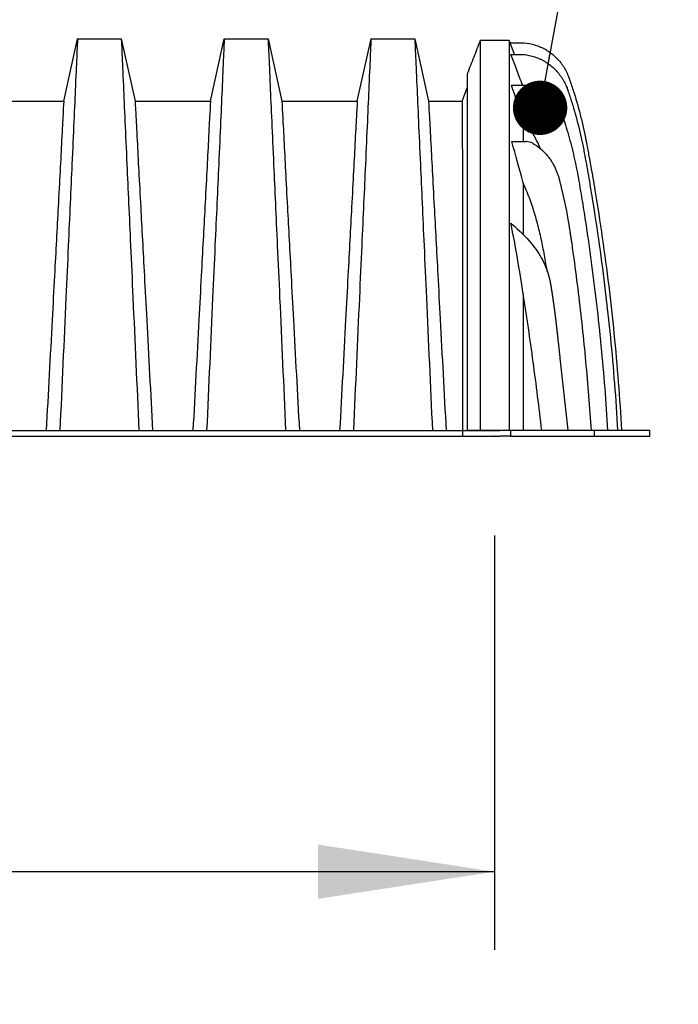
# Model space of a CAD drawing. Units: millimetres. Extents: x 499 to 21090, y 350 to 12781.
# Drawn here: x 5437 to 5858, y 3645 to 4275 of the extents above; entities that cross this region are included whole.
import ezdxf

# ---------------------------------------------------------------- set-up
doc = ezdxf.new("R2010")
doc.units = ezdxf.units.MM
doc.header["$LTSCALE"] = 50
doc.header["$PDSIZE"] = -1
doc.layers.add('FORMAT', color=7, linetype='Continuous')
doc.styles.add('SLDTEXTSTYLE1', font='TXT', dxfattribs={"width": 0.7})
doc.dimstyles.new('SLDDIMSTYLE0', dxfattribs={"dimtxt": 0.18, "dimasz": 34.735043, "dimexe": 0, "dimexo": 0.0625, "dimgap": 0, "dimtad": 0, "dimtih": 1, "dimtoh": 1, "dimdec": 0, "dimrnd": 1e-09, "dimzin": 0, "dimdsep": 46, "dimtxsty": 'Standard', "dimblk1": 'DOT', "dimblk2": 'DOT', "dimsah": 1, "dimcen": 0.09, "dimadec": 0, "dimazin": 0, "dimtfac": 34.735043, "dimtdec": 0, "dimtofl": 0, "dimtmove": 0, "dimatfit": 3, "dimldrblk": 'DOT', "dimfxl": 1, "dimfrac": 2, "dimtolj": 1, "dimtzin": 0, "dimarcsym": 0})
doc.dimstyles.new('SLDDIMSTYLE3', dxfattribs={"dimtxt": 112.888889, "dimasz": 112.888889, "dimexe": 0, "dimexo": 0.0625, "dimgap": 28.222222, "dimtad": 0, "dimtih": 1, "dimtoh": 1, "dimdec": 0, "dimlfac": 1.6, "dimrnd": 1e-09, "dimzin": 12, "dimdsep": 46, "dimtxsty": 'SLDTEXTSTYLE1', "dimsah": 1, "dimcen": 0.09, "dimadec": 0, "dimazin": 3, "dimtfac": 1, "dimtdec": 0, "dimtofl": 0, "dimtmove": 0, "dimatfit": 3, "dimfxl": 1, "dimfrac": 2, "dimtolj": 1, "dimtzin": 12, "dimarcsym": 0})

# ---------------------------------------------------------------- blocks, each defined once
blk = doc.blocks.new('_D_2')
at = {"layer": 'FORMAT'}
for p, q in [((4384.96, 3945.31), (4384.96, 3680.24)), ((5740.58, 3945.31), (5740.58, 3680.24)), ((4384.96, 3730.24), (4827.49, 3730.24)), ((5740.58, 3730.24), (5298.05, 3730.24))]:
    blk.add_line(p, q, dxfattribs=at)
for points in [[(4384.96, 3730.24), (4497.85, 3712.87), (4497.85, 3747.6)], [(5740.58, 3730.24), (5627.7, 3747.6), (5627.7, 3712.87)]]:
    blk.add_solid(points, dxfattribs=at)
at = {"layer": 'FORMAT', "insert": (4827.49, 3784.35), "char_height": 105.833, "attachment_point": 1, "style": 'SLDTEXTSTYLE1'}
blk.add_mtext('2.169m', dxfattribs=at)
blk = doc.blocks.new('_Dot')
at = {"color": 0, "linetype": 'ByBlock', "lineweight": -2}
blk.add_line((-0.5, 0), (-1, 0), dxfattribs=at)
at = {"color": 0, "linetype": 'ByBlock', "const_width": 0.5}
blk.add_lwpolyline([(-0.25, 0, 1), (0.25, 0, 1)], format="xyb", close=True, dxfattribs=at)

msp = doc.modelspace()

# ---------------------------------------------------------------- linework, layer by layer
at = {"color": 7, "linetype": 'Continuous', "lineweight": 25}
for p, q in [((5465.25, 4222.97), (5474.08, 4262.81)), ((5474.08, 4262.81), (5502.05, 4262.81)), ((5502.05, 4262.81), (5510.89, 4222.97)), ((5559.04, 4222.97), (5567.88, 4262.81)), ((5567.88, 4262.81), (5595.85, 4262.81)), ((5595.85, 4262.81), (5604.68, 4222.97)), ((5652.84, 4222.97), (5661.67, 4262.81)), ((5661.67, 4262.81), (5689.64, 4262.81)), ((5689.64, 4262.81), (5698.48, 4222.97)), ((5749.99, 4261.76), (5731.5, 4261.76)), ((5750.56, 4260.3), (5749.99, 4261.76)), ((5753.46, 4252.86), (5750.56, 4260.3)), ((5750.56, 4260.3), (5757.68, 4260.3)), ((5751.13, 4252.86), (5758.32, 4252.86)), ((5720.02, 4222.97), (5723.15, 4231.38)), ((5751.47, 4233.14), (5760.39, 4233.14)), ((5417.09, 4222.97), (5465.25, 4222.97)), ((5510.89, 4222.97), (5559.04, 4222.97)), ((5604.68, 4222.97), (5652.84, 4222.97)), ((5698.48, 4222.97), (5720.02, 4222.97)), ((5751.69, 4197.07), (5760.85, 4197.07)), ((5782.42, 4058.64), (5787.5, 4012.46)), ((4405.67, 4012.3), (5720.12, 4012.3)), ((5720.12, 4012.3), (5720.12, 4008.81)), ((5720.12, 4012.3), (5743.98, 4012.3)), ((5723.15, 4012.46), (5723.15, 4012.3)), ((5723.15, 4012.46), (5742.94, 4012.46)), ((5742.94, 4012.46), (5750.77, 4012.46)), ((5742.94, 4012.3), (5742.94, 4012.46)), ((5750.77, 4012.46), (5750.77, 4008.81)), ((5750.77, 4012.46), (5804.25, 4012.46)), ((5804.25, 4012.46), (5804.25, 4008.81)), ((5804.25, 4012.46), (5839.96, 4012.46)), ((5839.96, 4008.81), (5839.96, 4012.46)), ((4405.67, 4008.81), (5720.12, 4008.81)), ((5720.12, 4008.81), (5743.98, 4008.81)), ((5750.77, 4008.81), (5743.98, 4008.81)), ((5750.77, 4008.81), (5804.25, 4008.81)), ((5804.25, 4008.81), (5839.96, 4008.81))]:
    msp.add_line(p, q, dxfattribs=at)
for centre, radius, start, end in [((5760.85, 4188.56), 8.52, 60.58144, 90), ((5748.99, 4141.49), 3.97, 49.58547, 57.75083)]:
    msp.add_arc(centre, radius, start, end, dxfattribs=at)
for points, knots in [([(5474.08, 4262.81), (5474.08, 4262.81), (5473.8, 4256.93), (5473.11, 4241.34), (5472.16, 4219.09), (5470.78, 4188.32), (5468.55, 4139.25), (5467.17, 4108.63), (5465.42, 4069.51), (5464.11, 4041.15), (5462.81, 4012.3)], [0, 0, 0, 0, 0.1666667, 0.293127, 0.293127, 0.5, 0.6666667, 0.7618588, 0.7618588, 0.9907676, 0.9907676, 0.9907676, 0.9907676]), ([(5502.05, 4262.81), (5502.05, 4262.81), (5502.33, 4256.93), (5503.02, 4241.34), (5503.97, 4219.09), (5505.35, 4188.32), (5507.59, 4139.25), (5508.96, 4108.63), (5510.71, 4069.51), (5512.02, 4041.15), (5513.33, 4012.3)], [0, 0, 0, 0, 0.1666667, 0.293127, 0.293127, 0.5, 0.6666667, 0.7618588, 0.7618588, 0.9907676, 0.9907676, 0.9907676, 0.9907676]), ([(5567.88, 4262.81), (5567.88, 4262.81), (5567.6, 4256.93), (5566.91, 4241.34), (5565.95, 4219.09), (5564.57, 4188.32), (5562.34, 4139.25), (5560.96, 4108.63), (5559.22, 4069.51), (5557.91, 4041.15), (5556.6, 4012.3)], [0, 0, 0, 0, 0.1666667, 0.293127, 0.293127, 0.5, 0.6666667, 0.7618588, 0.7618588, 0.9907676, 0.9907676, 0.9907676, 0.9907676]), ([(5595.85, 4262.81), (5595.85, 4262.81), (5596.13, 4256.93), (5596.82, 4241.34), (5597.77, 4219.09), (5599.15, 4188.32), (5601.38, 4139.25), (5602.76, 4108.63), (5604.51, 4069.51), (5605.81, 4041.15), (5607.12, 4012.3)], [0, 0, 0, 0, 0.1666667, 0.293127, 0.293127, 0.5, 0.6666667, 0.7618588, 0.7618588, 0.9907676, 0.9907676, 0.9907676, 0.9907676]), ([(5661.67, 4262.81), (5661.67, 4262.81), (5661.39, 4256.93), (5660.7, 4241.34), (5659.75, 4219.09), (5658.37, 4188.32), (5656.14, 4139.25), (5654.76, 4108.63), (5653.01, 4069.51), (5651.71, 4041.15), (5650.4, 4012.3)], [0, 0, 0, 0, 0.1666667, 0.293127, 0.293127, 0.5, 0.6666667, 0.7618588, 0.7618588, 0.9907676, 0.9907676, 0.9907676, 0.9907676]), ([(5689.64, 4262.81), (5689.64, 4262.81), (5689.92, 4256.93), (5690.61, 4241.36), (5691.57, 4219.14), (5692.95, 4188.38), (5695.18, 4139.3), (5696.56, 4108.67), (5698.3, 4069.54), (5699.61, 4041.17), (5700.92, 4012.3)], [0, 0, 0, 0, 0.1666667, 0.293127, 0.293127, 0.5, 0.6666667, 0.7618588, 0.7618588, 0.9907729, 0.9907729, 0.9907729, 0.9907729]), ([(5731.5, 4261.76), (5730.11, 4258.19), (5727.34, 4251.05), (5724.55, 4243.92), (5723.15, 4240.37)], [0, 0, 0, 0, 0.501319, 1, 1, 1, 1]), ([(5731.5, 4261.67), (5731.5, 4261.68), (5731.5, 4261.7), (5731.5, 4260.86), (5731.5, 4259.25), (5731.5, 4256.82), (5731.5, 4253.86), (5731.5, 4250.51), (5731.5, 4246.94), (5731.5, 4242.91), (5731.5, 4238.4), (5731.5, 4232.78), (5731.5, 4225.81), (5731.5, 4217.55), (5731.5, 4208.68), (5731.5, 4199.24), (5731.5, 4189.26), (5731.5, 4178.77), (5731.5, 4167.81), (5731.5, 4156.42), (5731.5, 4144.63), (5731.5, 4132.43), (5731.5, 4121.41), (5731.5, 4111.72), (5731.5, 4103.73), (5731.5, 4095.79), (5731.5, 4088.12), (5731.5, 4071.68), (5731.5, 4046.47), (5731.5, 4023.79), (5731.5, 4012.46)], [0, 0, 0, 0, 0.020239, 0.053779, 0.087259, 0.120712, 0.154166, 0.180952, 0.207776, 0.234654, 0.261595, 0.288597, 0.326231, 0.363718, 0.401093, 0.438384, 0.475617, 0.512817, 0.550011, 0.586935, 0.623903, 0.660939, 0.698072, 0.721475, 0.74499, 0.766669, 0.788053, 0.809432, 0.904814, 1, 1, 1, 1]), ([(5749.99, 4261.67), (5749.99, 4261.68), (5749.99, 4261.7), (5749.99, 4260.86), (5749.99, 4259.25), (5749.99, 4256.82), (5749.99, 4253.86), (5749.99, 4250.51), (5749.99, 4246.94), (5749.99, 4242.91), (5749.99, 4238.4), (5749.99, 4232.78), (5749.99, 4225.81), (5749.99, 4217.55), (5749.99, 4208.68), (5749.99, 4199.24), (5749.99, 4189.26), (5749.99, 4178.77), (5749.99, 4167.81), (5749.99, 4156.42), (5749.99, 4144.63), (5749.99, 4132.43), (5749.99, 4121.41), (5749.99, 4111.72), (5749.99, 4103.73), (5749.99, 4095.79), (5749.99, 4088.12), (5749.99, 4071.68), (5749.99, 4046.47), (5749.99, 4023.79), (5749.99, 4012.46)], [0, 0, 0, 0, 0.020239, 0.053779, 0.08726, 0.120712, 0.154166, 0.180953, 0.207776, 0.234654, 0.261595, 0.288597, 0.326231, 0.363718, 0.401093, 0.438385, 0.475617, 0.512817, 0.550011, 0.586935, 0.623903, 0.66094, 0.698072, 0.721475, 0.74499, 0.766669, 0.788053, 0.809432, 0.904814, 1, 1, 1, 1]), ([(5757.68, 4260.3), (5760.03, 4260.23), (5762.44, 4259.91), (5765.42, 4259.16), (5766.02, 4259), (5767.19, 4258.63), (5767.78, 4258.43), (5769.5, 4257.79), (5770.61, 4257.3), (5772.79, 4256.2), (5773.85, 4255.59), (5775.91, 4254.25), (5776.9, 4253.52), (5778.79, 4251.97), (5779.69, 4251.14), (5781.39, 4249.4), (5782.2, 4248.48), (5783.33, 4247.03), (5783.69, 4246.54), (5784.4, 4245.52), (5784.74, 4245.01), (5785.7, 4243.44), (5786.57, 4241.83), (5787.43, 4239.87), (5787.76, 4239.02), (5787.93, 4238.59), (5787.98, 4238.45), (5788.06, 4238.24), (5788.08, 4238.16), (5788.12, 4238.06), (5788.13, 4238.02), (5788.16, 4237.94), (5788.17, 4237.9), (5788.24, 4237.71), (5788.28, 4237.57), (5788.36, 4237.36), (5788.39, 4237.28), (5788.47, 4237.04), (5788.64, 4236.56), (5788.81, 4236.08), (5789.81, 4233.19), (5790.66, 4230.62), (5793.1, 4222.86), (5794.57, 4217.64), (5796.54, 4209.75), (5797.16, 4207.1), (5797.88, 4203.79), (5798.03, 4203.13), (5798.3, 4201.8), (5798.44, 4201.14), (5798.71, 4199.82), (5798.84, 4199.16), (5799.1, 4197.82), (5799.23, 4197.15), (5799.47, 4195.85), (5799.59, 4195.21), (5799.83, 4193.95), (5799.95, 4193.32), (5800.18, 4192.05), (5800.3, 4191.42), (5800.53, 4190.15), (5800.65, 4189.52), (5801.23, 4186.35), (5802.61, 4178.74), (5803.92, 4171.13), (5806.45, 4155.88), (5808.04, 4145.7), (5810.98, 4125.3), (5812.33, 4115.09), (5814.83, 4094.61), (5815.96, 4084.37), (5819.03, 4053.6), (5820.62, 4033.05), (5821.77, 4012.46)], [0, 0, 0, 0, 0.015625, 0.015625, 0.019531, 0.019531, 0.023438, 0.023438, 0.03125, 0.03125, 0.039063, 0.039063, 0.046875, 0.046875, 0.054688, 0.054688, 0.0625, 0.0625, 0.066406, 0.066406, 0.070313, 0.070313, 0.078125, 0.082031, 0.083984, 0.083984, 0.084961, 0.084961, 0.085449, 0.085449, 0.085693, 0.085693, 0.085938, 0.085938, 0.086914, 0.086914, 0.087891, 0.087891, 0.089844, 0.09375, 0.09375, 0.125, 0.125, 0.1875, 0.1875, 0.21875, 0.21875, 0.226563, 0.226563, 0.234375, 0.234375, 0.242188, 0.242188, 0.25, 0.25, 0.257813, 0.257813, 0.265625, 0.265625, 0.273438, 0.273438, 0.28125, 0.28125, 0.3125, 0.375, 0.375, 0.5, 0.5, 0.625, 0.625, 0.75, 0.75, 1, 1, 1, 1]), ([(5758.57, 4233.14), (5757.92, 4234.86), (5756.51, 4238.58), (5754.03, 4245.16), (5752.2, 4250), (5751.13, 4252.86)], [0, 0, 0, 0, 0.262746, 0.566095, 1, 1, 1, 1]), ([(5758.32, 4252.86), (5759.53, 4252.77), (5760.74, 4252.61), (5763.15, 4252.17), (5764.34, 4251.88), (5766.69, 4251.16), (5767.84, 4250.74), (5769.5, 4250.02), (5770.05, 4249.77), (5771.12, 4249.23), (5772.72, 4248.39), (5774.24, 4247.41), (5776.18, 4246.01), (5777.13, 4245.24), (5778.9, 4243.65), (5779.74, 4242.81), (5781.33, 4241.04), (5782.08, 4240.12), (5783.12, 4238.66), (5783.46, 4238.17), (5784.11, 4237.16), (5784.42, 4236.66), (5785.3, 4235.12), (5786.09, 4233.54), (5786.75, 4231.93), (5787.06, 4231.12), (5787.16, 4230.84), (5787.28, 4230.5), (5787.3, 4230.43), (5787.35, 4230.3), (5787.37, 4230.23), (5787.42, 4230.08), (5787.45, 4230.01), (5787.49, 4229.87), (5787.51, 4229.8), (5787.55, 4229.68), (5787.57, 4229.63), (5787.6, 4229.53), (5787.62, 4229.49), (5787.66, 4229.36), (5787.68, 4229.29), (5787.76, 4229.06), (5787.92, 4228.6), (5788.08, 4228.14), (5789.01, 4225.36), (5789.81, 4222.87), (5792.09, 4215.39), (5793.46, 4210.36), (5795.32, 4202.76), (5795.9, 4200.22), (5796.72, 4196.4), (5796.98, 4195.12), (5797.36, 4193.2), (5797.49, 4192.56), (5797.73, 4191.28), (5797.85, 4190.64), (5798.09, 4189.36), (5798.2, 4188.73), (5798.37, 4187.81), (5798.43, 4187.51), (5798.54, 4186.9), (5798.71, 4185.98), (5798.87, 4185.06), (5799.09, 4183.84), (5799.2, 4183.23), (5799.75, 4180.17), (5800.18, 4177.72), (5801.45, 4170.38), (5802.28, 4165.47), (5804.67, 4150.76), (5806.17, 4140.93), (5808.94, 4121.26), (5810.23, 4111.4), (5812.6, 4091.67), (5813.68, 4081.78), (5816.61, 4052.12), (5818.16, 4032.31), (5819.29, 4012.46)], [0, 0, 0, 0, 0.007813, 0.007813, 0.015625, 0.015625, 0.023438, 0.023438, 0.027344, 0.027344, 0.03125, 0.039063, 0.039063, 0.046875, 0.046875, 0.054688, 0.054688, 0.0625, 0.0625, 0.066406, 0.066406, 0.070313, 0.070313, 0.078125, 0.082031, 0.082031, 0.083984, 0.083984, 0.084473, 0.084473, 0.084961, 0.084961, 0.085449, 0.085449, 0.085938, 0.085938, 0.086426, 0.086426, 0.086914, 0.086914, 0.087891, 0.087891, 0.089844, 0.09375, 0.09375, 0.125, 0.125, 0.1875, 0.1875, 0.21875, 0.21875, 0.234375, 0.234375, 0.242188, 0.242188, 0.25, 0.25, 0.257813, 0.257813, 0.261719, 0.261719, 0.265625, 0.273438, 0.273438, 0.28125, 0.28125, 0.3125, 0.3125, 0.375, 0.375, 0.5, 0.5, 0.625, 0.625, 0.75, 0.75, 1, 1, 1, 1]), ([(5723.15, 4240.37), (5723.15, 4240.37), (5723.15, 4240.37), (5723.15, 4240.37), (5723.15, 4240.37), (5723.15, 4240.37), (5723.15, 4240.36), (5723.15, 4240.36), (5723.15, 4240.35), (5723.15, 4240.33), (5723.15, 4240.31), (5723.15, 4240.21), (5723.15, 4240.12), (5723.15, 4239.72), (5723.15, 4239.32), (5723.15, 4237.71), (5723.15, 4236.1), (5723.15, 4230.65), (5723.15, 4226.06), (5723.15, 4218.61), (5723.15, 4216.86), (5723.15, 4214.09), (5723.15, 4213.14), (5723.15, 4211.68), (5723.15, 4211.19), (5723.15, 4210.2), (5723.15, 4209.7), (5723.15, 4205.16), (5723.15, 4200.87), (5723.15, 4187.23), (5723.15, 4177.15), (5723.15, 4145.07), (5723.15, 4120.76), (5723.15, 4093.5), (5723.15, 4092.62), (5723.15, 4090.85), (5723.15, 4089.97), (5723.15, 4088.19), (5723.15, 4087.31), (5723.15, 4085.54), (5723.15, 4084.66), (5723.15, 4080.24), (5723.15, 4076.71), (5723.15, 4066.11), (5723.15, 4059.04), (5723.15, 4038.8), (5723.15, 4025.62), (5723.15, 4012.46)], [0.4814505, 0.4814505, 0.4814505, 0.4814505, 0.481978, 0.481978, 0.4825056, 0.4825056, 0.4835607, 0.4835607, 0.4856708, 0.4856708, 0.4898911, 0.4898911, 0.4983317, 0.4983317, 0.515213, 0.515213, 0.5489754, 0.5489754, 0.6014021, 0.6014021, 0.6163596, 0.6163596, 0.6238383, 0.6238383, 0.6275777, 0.6275777, 0.6313171, 0.6313171, 0.6612321, 0.6612321, 0.7210622, 0.7210622, 0.8369801, 0.8369801, 0.8408455, 0.8408455, 0.844711, 0.844711, 0.8485764, 0.8485764, 0.8524418, 0.8524418, 0.8679036, 0.8679036, 0.898827, 0.898827, 0.9565774, 0.9565774, 0.9565774, 0.9565774]), ([(5760.39, 4233.14), (5762.8, 4232.63), (5764.99, 4231.88), (5768.08, 4230.46), (5769.07, 4229.95), (5770.97, 4228.83), (5771.88, 4228.22), (5774.52, 4226.29), (5776.14, 4224.84), (5778.3, 4222.5), (5778.98, 4221.7), (5779.94, 4220.45), (5780.25, 4220.03), (5780.85, 4219.17), (5781.72, 4217.86), (5782.5, 4216.5), (5783.45, 4214.66), (5783.87, 4213.73), (5784.45, 4212.31), (5784.63, 4211.84), (5784.89, 4211.13), (5785.02, 4210.77), (5785.14, 4210.41), (5785.21, 4210.17), (5785.25, 4210.06), (5785.33, 4209.81), (5785.37, 4209.67), (5785.44, 4209.43), (5785.47, 4209.32), (5785.56, 4209.02), (5785.61, 4208.87), (5785.67, 4208.67), (5785.69, 4208.6), (5785.74, 4208.46), (5785.76, 4208.38), (5785.83, 4208.17), (5785.87, 4208.03), (5786.6, 4205.64), (5787.27, 4203.38), (5789.18, 4196.57), (5790.35, 4192), (5792.46, 4182.82), (5793.4, 4178.2), (5794.33, 4172.99), (5794.44, 4172.41), (5794.64, 4171.25), (5794.74, 4170.67), (5794.93, 4169.54), (5795.02, 4168.98), (5795.21, 4167.88), (5795.3, 4167.32), (5795.77, 4164.54), (5796.14, 4162.32), (5797.22, 4155.65), (5797.93, 4151.2), (5799.98, 4137.84), (5801.26, 4128.92), (5804.86, 4102.14), (5806.92, 4084.24), (5810.4, 4048.39), (5811.81, 4030.44), (5812.9, 4012.46)], [0, 0, 0, 0, 0.015625, 0.015625, 0.023437, 0.023437, 0.03125, 0.03125, 0.046875, 0.046875, 0.054687, 0.054687, 0.058594, 0.058594, 0.0625, 0.070312, 0.070312, 0.078125, 0.078125, 0.082031, 0.082031, 0.083984, 0.084961, 0.084961, 0.085937, 0.085937, 0.086914, 0.086914, 0.087891, 0.087891, 0.089844, 0.089844, 0.09082, 0.09082, 0.091797, 0.091797, 0.09375, 0.09375, 0.125, 0.125, 0.1875, 0.1875, 0.25, 0.25, 0.257812, 0.257812, 0.265625, 0.265625, 0.273437, 0.273437, 0.28125, 0.28125, 0.3125, 0.3125, 0.375, 0.375, 0.5, 0.5, 0.75, 0.75, 1, 1, 1, 1]), ([(5465.25, 4222.97), (5465.25, 4222.97), (5464.97, 4218.06), (5464.28, 4204.87), (5463.33, 4185.94), (5461.95, 4159.98), (5459.73, 4118.7), (5458.36, 4092.88), (5456.62, 4060.02), (5455.33, 4036.4), (5454.04, 4012.3)], [0, 0, 0, 0, 0.1666667, 0.293127, 0.293127, 0.5, 0.6666667, 0.7618588, 0.7618588, 0.9890337, 0.9890337, 0.9890337, 0.9890337]), ([(5510.89, 4222.97), (5510.89, 4222.97), (5511.16, 4218.06), (5511.85, 4204.87), (5512.8, 4185.94), (5514.18, 4159.98), (5516.4, 4118.7), (5517.78, 4092.88), (5519.51, 4060.02), (5520.8, 4036.4), (5522.09, 4012.3)], [0, 0, 0, 0, 0.1666667, 0.293127, 0.293127, 0.5, 0.6666667, 0.7618588, 0.7618588, 0.9890337, 0.9890337, 0.9890337, 0.9890337]), ([(5559.04, 4222.97), (5559.04, 4222.97), (5558.76, 4218.06), (5558.08, 4204.87), (5557.13, 4185.94), (5555.75, 4159.98), (5553.53, 4118.7), (5552.15, 4092.88), (5550.42, 4060.02), (5549.13, 4036.4), (5547.83, 4012.3)], [0, 0, 0, 0, 0.1666667, 0.293127, 0.293127, 0.5, 0.6666667, 0.7618588, 0.7618588, 0.9890337, 0.9890337, 0.9890337, 0.9890337]), ([(5604.68, 4222.97), (5604.68, 4222.97), (5604.96, 4218.06), (5605.65, 4204.87), (5606.6, 4185.94), (5607.97, 4159.98), (5610.2, 4118.7), (5611.57, 4092.88), (5613.31, 4060.02), (5614.6, 4036.4), (5615.89, 4012.3)], [0, 0, 0, 0, 0.1666667, 0.293127, 0.293127, 0.5, 0.6666667, 0.7618588, 0.7618588, 0.9890337, 0.9890337, 0.9890337, 0.9890337]), ([(5652.84, 4222.97), (5652.84, 4222.97), (5652.56, 4218.06), (5651.87, 4204.87), (5650.92, 4185.94), (5649.55, 4159.98), (5647.32, 4118.7), (5645.95, 4092.88), (5644.22, 4060.02), (5642.92, 4036.4), (5641.63, 4012.3)], [0, 0, 0, 0, 0.1666667, 0.293127, 0.293127, 0.5, 0.6666667, 0.7618588, 0.7618588, 0.9890337, 0.9890337, 0.9890337, 0.9890337]), ([(5698.48, 4222.97), (5698.48, 4222.97), (5698.76, 4218.09), (5699.44, 4205.04), (5700.39, 4186.34), (5701.77, 4160.47), (5704, 4119.09), (5705.37, 4093.22), (5707.1, 4060.32), (5708.39, 4036.55), (5709.69, 4012.3)], [0, 0, 0, 0, 0.1666667, 0.293127, 0.293127, 0.5, 0.6666667, 0.7618588, 0.7618588, 0.989097, 0.989097, 0.989097, 0.989097]), ([(5720.02, 4222.97), (5720.02, 4222.97), (5720.02, 4218.1), (5720.03, 4205.13), (5720.05, 4186.54), (5720.08, 4160.73), (5720.12, 4119.29), (5720.15, 4093.41), (5720.18, 4060.48), (5720.2, 4036.62), (5720.23, 4012.3)], [0, 0, 0, 0, 0.1666667, 0.293127, 0.293127, 0.5, 0.6666667, 0.7618588, 0.7618588, 0.9891303, 0.9891303, 0.9891303, 0.9891303]), ([(5758.87, 4211.09), (5758.87, 4208.95), (5758.87, 4204.67), (5758.87, 4199.92), (5758.87, 4197.26), (5758.87, 4197.07)], [0, 0, 0, 0, 0.482838, 0.963927, 1, 1, 1, 1]), ([(5769.96, 4192.48), (5769.41, 4193.79), (5768, 4197.13), (5765.42, 4201.92), (5762.31, 4206.86), (5760.02, 4209.68), (5758.87, 4211.09)], [0, 0, 0, 0, 0.196836, 0.499124, 0.74958, 1, 1, 1, 1]), ([(5765.04, 4195.98), (5768.37, 4194.09), (5771.13, 4191.74), (5773.95, 4188.61), (5774.49, 4187.97), (5775.5, 4186.67), (5775.98, 4186.02), (5776.89, 4184.68), (5777.32, 4184), (5778.13, 4182.63), (5778.52, 4181.93), (5779.59, 4179.81), (5780.21, 4178.39), (5781, 4176.23), (5781.25, 4175.51), (5781.58, 4174.42), (5781.68, 4174.05), (5781.83, 4173.5), (5781.88, 4173.33), (5781.98, 4172.95), (5782.02, 4172.75), (5782.11, 4172.41), (5782.15, 4172.24), (5782.21, 4171.99), (5782.24, 4171.88), (5782.33, 4171.54), (5782.39, 4171.3), (5782.56, 4170.61), (5782.92, 4169.21), (5783.26, 4167.82), (5785.27, 4159.43), (5786.8, 4151.92), (5788.22, 4143.43), (5788.37, 4142.48), (5788.67, 4140.59), (5788.82, 4139.64), (5789.03, 4138.23), (5789.1, 4137.75), (5789.23, 4136.82), (5789.3, 4136.36), (5789.43, 4135.45), (5789.5, 4134.99), (5789.63, 4134.09), (5789.7, 4133.63), (5790.03, 4131.35), (5790.29, 4129.53), (5790.8, 4125.88), (5791.05, 4124.06), (5792.3, 4114.94), (5793.24, 4107.63), (5795.91, 4085.71), (5797.47, 4071.07), (5800.2, 4041.78), (5801.37, 4027.12), (5802.36, 4012.46)], [0, 0, 0, 0, 0.03125, 0.03125, 0.039063, 0.039063, 0.046875, 0.046875, 0.054688, 0.054688, 0.0625, 0.0625, 0.078125, 0.078125, 0.085938, 0.085938, 0.089844, 0.089844, 0.091797, 0.091797, 0.09375, 0.09375, 0.095703, 0.095703, 0.097656, 0.097656, 0.101563, 0.101563, 0.109375, 0.125, 0.125, 0.25, 0.25, 0.265625, 0.265625, 0.28125, 0.28125, 0.289063, 0.289063, 0.296875, 0.296875, 0.304688, 0.304688, 0.3125, 0.3125, 0.34375, 0.34375, 0.375, 0.375, 0.5, 0.5, 0.75, 0.75, 1, 1, 1, 1]), ([(5758.87, 4170.75), (5758.87, 4168.85), (5758.87, 4163.56), (5758.87, 4154.46), (5758.87, 4145.36), (5758.87, 4139.64), (5758.87, 4137.78)], [0, 0, 0, 0, 0.184907, 0.513308, 0.841772, 1, 1, 1, 1]), ([(5774.3, 4113.97), (5773.95, 4116.18), (5773.05, 4121.85), (5771.35, 4130.92), (5769.08, 4141.16), (5766.32, 4151.26), (5763.04, 4161.19), (5760.26, 4167.57), (5758.87, 4170.75)], [0, 0, 0, 0, 0.113628, 0.291422, 0.469199, 0.646568, 0.823419, 1, 1, 1, 1]), ([(5771.23, 4121.45), (5771.24, 4121.42), (5771.27, 4121.38), (5771.31, 4121.3), (5771.34, 4121.23), (5771.38, 4121.16), (5771.42, 4121.09), (5771.45, 4121.02), (5771.49, 4120.95), (5771.52, 4120.87), (5771.56, 4120.8), (5771.6, 4120.73), (5771.63, 4120.65), (5771.67, 4120.58), (5771.71, 4120.51), (5771.74, 4120.43), (5771.78, 4120.36), (5771.81, 4120.29), (5771.85, 4120.22), (5771.88, 4120.15), (5771.92, 4120.08), (5771.95, 4120.01), (5771.98, 4119.94), (5772.01, 4119.87), (5772.04, 4119.81), (5772.07, 4119.74), (5772.11, 4119.67), (5772.14, 4119.61), (5772.17, 4119.54), (5772.2, 4119.47), (5772.23, 4119.4), (5772.26, 4119.33), (5772.3, 4119.27), (5772.32, 4119.2), (5772.35, 4119.14), (5772.38, 4119.07), (5772.41, 4119.01), (5772.44, 4118.95), (5772.47, 4118.88), (5772.5, 4118.81), (5772.53, 4118.74), (5772.56, 4118.67), (5772.59, 4118.6), (5772.62, 4118.54), (5772.65, 4118.47), (5772.68, 4118.4), (5772.71, 4118.34), (5772.74, 4118.27), (5772.76, 4118.21), (5772.79, 4118.15), (5772.82, 4118.09), (5772.85, 4118.02), (5772.87, 4117.95), (5772.91, 4117.88), (5772.94, 4117.81), (5772.97, 4117.74), (5772.99, 4117.67), (5773.02, 4117.61), (5773.05, 4117.54), (5773.07, 4117.48), (5773.1, 4117.42), (5773.12, 4117.36), (5773.15, 4117.29), (5773.17, 4117.23), (5773.2, 4117.17), (5773.22, 4117.11), (5773.25, 4117.05), (5773.27, 4116.99), (5773.3, 4116.93), (5773.32, 4116.87), (5773.34, 4116.81), (5773.37, 4116.75), (5773.39, 4116.69), (5773.42, 4116.63), (5773.44, 4116.57), (5773.46, 4116.51), (5773.49, 4116.45), (5773.51, 4116.39), (5773.53, 4116.32), (5773.56, 4116.26), (5773.58, 4116.2), (5773.61, 4116.13), (5773.63, 4116.07), (5773.66, 4116.01), (5773.68, 4115.95), (5773.7, 4115.88), (5773.73, 4115.82), (5773.75, 4115.76), (5773.77, 4115.7), (5773.79, 4115.64), (5773.82, 4115.58), (5773.84, 4115.52), (5773.86, 4115.46), (5773.88, 4115.4), (5773.9, 4115.34), (5773.93, 4115.28), (5773.95, 4115.23), (5773.97, 4115.17), (5773.99, 4115.11), (5774.01, 4115.05), (5774.03, 4115), (5774.05, 4114.95), (5774.06, 4114.89), (5774.08, 4114.84), (5774.1, 4114.79), (5774.12, 4114.74), (5774.14, 4114.69), (5774.15, 4114.64), (5774.17, 4114.59), (5774.19, 4114.53), (5774.21, 4114.48), (5774.23, 4114.43), (5774.25, 4114.37), (5774.26, 4114.32), (5774.28, 4114.28), (5774.3, 4114.23), (5774.31, 4114.18), (5774.33, 4114.14), (5774.34, 4114.09), (5774.36, 4114.05), (5774.37, 4114), (5774.39, 4113.96), (5774.4, 4113.91), (5774.42, 4113.87), (5774.43, 4113.82), (5774.45, 4113.78), (5774.46, 4113.74), (5774.47, 4113.7), (5774.49, 4113.66), (5774.5, 4113.62), (5774.51, 4113.58), (5774.53, 4113.53), (5774.54, 4113.49), (5774.56, 4113.45), (5774.57, 4113.4), (5774.58, 4113.36), (5774.6, 4113.31), (5774.61, 4113.27), (5774.63, 4113.23), (5774.64, 4113.19), (5774.65, 4113.15), (5774.66, 4113.11), (5774.68, 4113.07), (5774.69, 4113.02), (5774.7, 4112.98), (5774.72, 4112.94), (5774.73, 4112.89), (5774.75, 4112.84), (5774.77, 4112.77), (5774.79, 4112.7), (5774.82, 4112.63), (5774.84, 4112.56), (5774.86, 4112.48), (5774.88, 4112.4), (5774.91, 4112.3), (5774.95, 4112.19), (5774.98, 4112.08), (5775.01, 4111.97), (5775.04, 4111.86), (5775.08, 4111.75), (5775.11, 4111.63), (5775.14, 4111.52), (5775.17, 4111.41), (5775.21, 4111.3), (5775.24, 4111.18), (5775.27, 4111.07), (5775.3, 4110.95), (5775.33, 4110.84), (5775.36, 4110.72), (5775.39, 4110.6), (5775.43, 4110.49), (5775.46, 4110.36), (5775.49, 4110.24), (5775.52, 4110.12), (5775.55, 4109.99), (5775.58, 4109.87), (5775.61, 4109.76), (5775.64, 4109.65), (5775.67, 4109.53), (5775.7, 4109.42), (5775.73, 4109.31), (5775.75, 4109.19), (5775.78, 4109.08), (5775.8, 4108.98), (5775.83, 4108.87), (5775.85, 4108.76), (5775.88, 4108.65), (5775.9, 4108.54), (5775.93, 4108.43), (5775.95, 4108.32), (5775.98, 4108.21), (5776, 4108.1), (5776.03, 4107.99), (5776.05, 4107.88), (5776.07, 4107.77), (5776.1, 4107.66), (5776.12, 4107.55), (5776.14, 4107.44), (5776.17, 4107.32), (5776.19, 4107.21), (5776.21, 4107.1), (5776.24, 4106.98), (5776.26, 4106.87), (5776.28, 4106.76), (5776.3, 4106.65), (5776.32, 4106.53), (5776.35, 4106.42), (5776.37, 4106.3), (5776.39, 4106.18), (5776.41, 4106.07), (5776.43, 4105.95), (5776.45, 4105.84), (5776.47, 4105.73), (5776.49, 4105.63), (5776.5, 4105.54), (5776.52, 4105.44), (5776.54, 4105.34), (5776.55, 4105.25), (5776.57, 4105.18), (5776.58, 4105.11), (5776.59, 4105.04), (5776.6, 4104.97), (5776.61, 4104.91), (5776.62, 4104.84), (5776.63, 4104.78), (5776.64, 4104.72), (5776.65, 4104.66), (5776.66, 4104.61), (5776.67, 4104.55), (5776.67, 4104.49), (5776.68, 4104.43), (5776.7, 4104.35), (5776.7, 4104.29), (5776.71, 4104.24), (5776.72, 4104.19), (5776.72, 4104.15), (5776.73, 4104.11), (5776.74, 4104.07), (5776.74, 4104.03), (5776.75, 4104), (5776.75, 4103.97), (5776.76, 4103.94), (5776.76, 4103.9), (5776.77, 4103.86), (5776.77, 4103.82), (5776.78, 4103.78), (5776.79, 4103.73), (5776.79, 4103.69), (5776.8, 4103.65), (5776.8, 4103.62), (5776.81, 4103.59), (5776.81, 4103.57), (5776.81, 4103.54), (5776.82, 4103.51), (5776.82, 4103.48), (5776.83, 4103.46), (5776.83, 4103.43), (5776.83, 4103.41), (5776.84, 4103.38), (5776.84, 4103.36), (5776.85, 4103.33), (5776.85, 4103.31), (5776.85, 4103.28), (5776.86, 4103.25), (5776.86, 4103.22), (5776.87, 4103.19), (5776.87, 4103.16), (5776.88, 4103.12), (5776.89, 4103.09), (5776.89, 4103.05), (5776.9, 4103.02), (5776.9, 4102.98), (5776.91, 4102.94), (5776.92, 4102.91), (5776.93, 4102.85), (5776.94, 4102.76), (5776.96, 4102.64), (5776.98, 4102.52), (5777, 4102.4), (5777.02, 4102.27), (5777.04, 4102.15), (5777.06, 4102.03), (5777.08, 4101.91), (5777.1, 4101.78), (5777.11, 4101.66), (5777.13, 4101.54), (5777.15, 4101.41), (5777.17, 4101.28), (5777.19, 4101.16), (5777.21, 4101.03), (5777.23, 4100.9), (5777.25, 4100.77), (5777.28, 4100.64), (5777.3, 4100.51), (5777.32, 4100.38), (5777.34, 4100.25), (5777.36, 4100.12), (5777.38, 4099.99), (5777.4, 4099.86), (5777.42, 4099.73), (5777.44, 4099.6), (5777.46, 4099.48), (5777.47, 4099.36), (5777.49, 4099.23), (5777.51, 4099.11), (5777.53, 4098.97), (5777.56, 4098.8), (5777.59, 4098.61), (5777.62, 4098.42), (5777.65, 4098.23), (5777.67, 4098.05), (5777.7, 4097.86), (5777.73, 4097.67), (5777.76, 4097.48), (5777.79, 4097.29), (5777.82, 4097.1), (5777.84, 4096.91), (5777.87, 4096.72), (5777.9, 4096.53), (5777.93, 4096.33), (5777.96, 4096.14), (5778, 4095.86), (5778.05, 4095.5), (5778.11, 4095.06), (5778.18, 4094.62), (5778.24, 4094.18), (5778.3, 4093.73), (5778.37, 4093.29), (5778.43, 4092.84), (5778.5, 4092.36), (5778.56, 4091.88), (5778.63, 4091.39), (5778.7, 4090.9), (5778.76, 4090.42), (5778.83, 4089.95), (5778.89, 4089.48), (5778.95, 4089.01), (5779.01, 4088.54), (5779.07, 4088.08), (5779.13, 4087.62), (5779.19, 4087.16), (5779.25, 4086.72), (5779.3, 4086.28), (5779.36, 4085.84), (5779.41, 4085.4), (5779.47, 4084.96), (5779.52, 4084.51), (5779.58, 4084.07), (5779.63, 4083.63), (5779.68, 4083.22), (5779.73, 4082.84), (5779.77, 4082.49), (5779.81, 4082.14), (5779.85, 4081.79), (5779.89, 4081.47), (5779.92, 4081.17), (5779.96, 4080.89), (5779.99, 4080.61), (5780.02, 4080.33), (5780.05, 4080.05), (5780.08, 4079.77), (5780.12, 4079.5), (5780.15, 4079.24), (5780.17, 4079), (5780.2, 4078.78), (5780.22, 4078.56), (5780.25, 4078.34), (5780.27, 4078.12), (5780.29, 4077.9), (5780.32, 4077.68), (5780.34, 4077.47), (5780.36, 4077.27), (5780.39, 4077.08), (5780.41, 4076.88), (5780.43, 4076.69), (5780.46, 4076.43), (5780.49, 4076.11), (5780.53, 4075.75), (5780.57, 4075.4), (5780.61, 4075.06), (5780.65, 4074.72), (5780.69, 4074.37), (5780.73, 4074.01), (5780.77, 4073.65), (5780.81, 4073.28), (5780.85, 4072.91), (5780.89, 4072.54), (5780.94, 4072.1), (5781, 4071.6), (5781.06, 4071.02), (5781.11, 4070.6), (5781.13, 4070.35), (5781.14, 4070.25), (5781.15, 4070.16), (5781.16, 4070.07), (5781.17, 4069.98), (5781.18, 4069.9), (5781.19, 4069.81), (5781.2, 4069.73), (5781.21, 4069.64), (5781.22, 4069.56), (5781.23, 4069.47), (5781.24, 4069.39), (5781.25, 4069.29), (5781.26, 4069.2), (5781.27, 4069.11), (5781.28, 4069.02), (5781.29, 4068.93), (5781.3, 4068.84), (5781.31, 4068.75), (5781.32, 4068.67), (5781.33, 4068.58), (5781.34, 4068.49), (5781.35, 4068.4), (5781.36, 4068.31), (5781.37, 4068.23), (5781.38, 4068.14), (5781.39, 4068.05), (5781.4, 4067.97), (5781.41, 4067.88), (5781.42, 4067.79), (5781.43, 4067.7), (5781.44, 4067.61), (5781.45, 4067.53), (5781.45, 4067.45), (5781.46, 4067.37), (5781.47, 4067.29), (5781.48, 4067.21), (5781.49, 4067.13), (5781.5, 4067.07), (5781.5, 4067.03), (5781.5, 4067.01), (5781.51, 4066.98), (5781.51, 4066.96), (5781.51, 4066.93), (5781.51, 4066.9), (5781.52, 4066.88), (5781.52, 4066.85), (5781.52, 4066.82), (5781.53, 4066.78), (5781.53, 4066.75), (5781.54, 4066.71), (5781.54, 4066.67), (5781.54, 4066.64), (5781.55, 4066.61), (5781.55, 4066.57), (5781.55, 4066.54), (5781.56, 4066.5), (5781.56, 4066.47), (5781.57, 4066.43), (5781.57, 4066.39), (5781.58, 4066.35), (5781.58, 4066.31), (5781.58, 4066.27), (5781.59, 4066.23), (5781.59, 4066.18), (5781.6, 4066.14), (5781.6, 4066.1), (5781.61, 4066.05), (5781.61, 4066.01), (5781.62, 4065.97), (5781.62, 4065.92), (5781.63, 4065.88), (5781.63, 4065.83), (5781.64, 4065.79), (5781.64, 4065.75), (5781.65, 4065.7), (5781.65, 4065.66), (5781.66, 4065.62), (5781.66, 4065.57), (5781.67, 4065.52), (5781.67, 4065.48), (5781.68, 4065.43), (5781.68, 4065.37), (5781.69, 4065.32), (5781.69, 4065.27), (5781.7, 4065.22), (5781.71, 4065.17), (5781.71, 4065.11), (5781.72, 4065.06), (5781.72, 4065.01), (5781.73, 4064.95), (5781.74, 4064.9), (5781.74, 4064.84), (5781.75, 4064.79), (5781.75, 4064.73), (5781.76, 4064.67), (5781.77, 4064.62), (5781.77, 4064.56), (5781.78, 4064.5), (5781.79, 4064.44), (5781.79, 4064.38), (5781.8, 4064.32), (5781.81, 4064.26), (5781.81, 4064.2), (5781.82, 4064.14), (5781.83, 4064.08), (5781.83, 4064.02), (5781.84, 4063.95), (5781.85, 4063.89), (5781.85, 4063.83), (5781.86, 4063.77), (5781.87, 4063.71), (5781.87, 4063.65), (5781.88, 4063.59), (5781.89, 4063.53), (5781.89, 4063.47), (5781.9, 4063.4), (5781.91, 4063.34), (5781.91, 4063.27), (5781.92, 4063.2), (5781.93, 4063.13), (5781.94, 4063.06), (5781.95, 4062.99), (5781.95, 4062.92), (5781.96, 4062.85), (5781.97, 4062.78), (5781.98, 4062.71), (5781.98, 4062.64), (5781.99, 4062.57), (5782, 4062.49), (5782.01, 4062.42), (5782.02, 4062.35), (5782.02, 4062.27), (5782.03, 4062.2), (5782.04, 4062.12), (5782.05, 4062.04), (5782.06, 4061.97), (5782.07, 4061.89), (5782.07, 4061.82), (5782.08, 4061.74), (5782.09, 4061.66), (5782.1, 4061.58), (5782.11, 4061.5), (5782.12, 4061.42), (5782.13, 4061.34), (5782.14, 4061.26), (5782.15, 4061.17), (5782.15, 4061.09), (5782.16, 4061.01), (5782.17, 4060.93), (5782.18, 4060.84), (5782.19, 4060.76), (5782.2, 4060.68), (5782.21, 4060.59), (5782.22, 4060.51), (5782.23, 4060.42), (5782.24, 4060.34), (5782.25, 4060.25), (5782.26, 4060.16), (5782.27, 4060.07), (5782.28, 4059.98), (5782.29, 4059.89), (5782.3, 4059.8), (5782.31, 4059.71), (5782.32, 4059.62), (5782.33, 4059.53), (5782.34, 4059.44), (5782.35, 4059.35), (5782.36, 4059.26), (5782.37, 4059.17), (5782.38, 4059.08), (5782.39, 4058.99), (5782.4, 4058.9), (5782.4, 4058.82), (5782.41, 4058.73), (5782.42, 4058.67), (5782.42, 4058.64)], [0, 0, 0, 0, 0.001277, 0.002549, 0.003814, 0.005075, 0.006329, 0.007578, 0.008822, 0.010059, 0.01135, 0.012635, 0.013914, 0.015186, 0.016453, 0.017713, 0.018968, 0.020216, 0.021459, 0.022696, 0.023927, 0.025152, 0.026301, 0.027445, 0.028584, 0.029718, 0.030847, 0.032039, 0.033224, 0.034404, 0.035578, 0.036747, 0.037909, 0.039, 0.040086, 0.041167, 0.042243, 0.043314, 0.044503, 0.045686, 0.046863, 0.048033, 0.049197, 0.050355, 0.051507, 0.052653, 0.053736, 0.054814, 0.055886, 0.056953, 0.058014, 0.05907, 0.060307, 0.061537, 0.062759, 0.063974, 0.065052, 0.066124, 0.067191, 0.068251, 0.069306, 0.070354, 0.071397, 0.072434, 0.073464, 0.07449, 0.075509, 0.076522, 0.07753, 0.078532, 0.079528, 0.080518, 0.081549, 0.082574, 0.083593, 0.084606, 0.085613, 0.086615, 0.087699, 0.088776, 0.089846, 0.090909, 0.091965, 0.092996, 0.09402, 0.095038, 0.096049, 0.097074, 0.098092, 0.099104, 0.100108, 0.101106, 0.102097, 0.103081, 0.104059, 0.105029, 0.105993, 0.10695, 0.1079, 0.108844, 0.10978, 0.110633, 0.11148, 0.112321, 0.113157, 0.113987, 0.114811, 0.115704, 0.11659, 0.11747, 0.118343, 0.119209, 0.120068, 0.12092, 0.121696, 0.122466, 0.12323, 0.123989, 0.124742, 0.12549, 0.126232, 0.126968, 0.127699, 0.128424, 0.129144, 0.129858, 0.130526, 0.131189, 0.131847, 0.1325, 0.133148, 0.13389, 0.134626, 0.135355, 0.136077, 0.136793, 0.13749, 0.13818, 0.138864, 0.139541, 0.140226, 0.140905, 0.141576, 0.142241, 0.1429, 0.143552, 0.144197, 0.145338, 0.146478, 0.147621, 0.148765, 0.14991, 0.151058, 0.152207, 0.154006, 0.155808, 0.157615, 0.159426, 0.161241, 0.16306, 0.164885, 0.166714, 0.168548, 0.170387, 0.172231, 0.17408, 0.175933, 0.177792, 0.179656, 0.181524, 0.183487, 0.185455, 0.187428, 0.189407, 0.191391, 0.193381, 0.19519, 0.197004, 0.198822, 0.200645, 0.202472, 0.204304, 0.206035, 0.207769, 0.209508, 0.211251, 0.212998, 0.214748, 0.216503, 0.218261, 0.220024, 0.22179, 0.22353, 0.225273, 0.227021, 0.228774, 0.230562, 0.232356, 0.234154, 0.235956, 0.237763, 0.239542, 0.241327, 0.243116, 0.24491, 0.246745, 0.248586, 0.250431, 0.252282, 0.254138, 0.255998, 0.257863, 0.259417, 0.260968, 0.262517, 0.264067, 0.265619, 0.267175, 0.268226, 0.269281, 0.27034, 0.271403, 0.272472, 0.273547, 0.274628, 0.275481, 0.276338, 0.2772, 0.278068, 0.278939, 0.280081, 0.281223, 0.282361, 0.283042, 0.283719, 0.284393, 0.285063, 0.285728, 0.286248, 0.286763, 0.287275, 0.287782, 0.288288, 0.288969, 0.28965, 0.290327, 0.291001, 0.291669, 0.292332, 0.292774, 0.293212, 0.293646, 0.294075, 0.294499, 0.294919, 0.295332, 0.295739, 0.29614, 0.296534, 0.296922, 0.297305, 0.297684, 0.298059, 0.29857, 0.299075, 0.299575, 0.300073, 0.300635, 0.301195, 0.301756, 0.302317, 0.302882, 0.303451, 0.304025, 0.304602, 0.30642, 0.308245, 0.310168, 0.312099, 0.314037, 0.315982, 0.317935, 0.319861, 0.321794, 0.323734, 0.325682, 0.327677, 0.329679, 0.331689, 0.333707, 0.335732, 0.337765, 0.339806, 0.341854, 0.34391, 0.345974, 0.348045, 0.350124, 0.35221, 0.354304, 0.35623, 0.35816, 0.360093, 0.362028, 0.363966, 0.365906, 0.368875, 0.371849, 0.374829, 0.377815, 0.380807, 0.383751, 0.386701, 0.389656, 0.392617, 0.395645, 0.398678, 0.401718, 0.404763, 0.407814, 0.410871, 0.413934, 0.420899, 0.427864, 0.434829, 0.441794, 0.448759, 0.455725, 0.46269, 0.470352, 0.478013, 0.485675, 0.493338, 0.501, 0.508372, 0.515744, 0.523116, 0.530489, 0.537861, 0.545234, 0.552182, 0.559129, 0.566074, 0.573017, 0.579959, 0.586902, 0.593845, 0.600791, 0.607741, 0.614694, 0.620161, 0.625631, 0.631103, 0.63658, 0.64206, 0.646422, 0.650789, 0.65516, 0.659538, 0.66392, 0.668305, 0.672691, 0.677078, 0.680523, 0.683967, 0.687408, 0.690847, 0.694283, 0.697714, 0.70114, 0.704561, 0.707621, 0.710676, 0.713725, 0.716768, 0.719805, 0.725766, 0.731723, 0.737041, 0.742358, 0.747678, 0.753001, 0.758754, 0.764514, 0.77028, 0.776052, 0.781829, 0.787608, 0.796694, 0.805785, 0.814883, 0.81631, 0.817736, 0.819157, 0.820572, 0.821981, 0.823384, 0.824702, 0.826016, 0.827324, 0.828626, 0.829924, 0.831367, 0.832803, 0.834233, 0.835656, 0.837074, 0.838485, 0.839889, 0.841287, 0.842679, 0.844065, 0.845444, 0.846818, 0.848184, 0.849545, 0.850899, 0.852247, 0.853652, 0.85505, 0.856442, 0.857826, 0.859203, 0.860574, 0.861811, 0.863043, 0.864269, 0.865489, 0.866704, 0.867912, 0.86831, 0.868707, 0.869105, 0.869509, 0.869917, 0.87033, 0.870748, 0.87117, 0.871709, 0.872255, 0.872808, 0.87337, 0.873939, 0.874463, 0.874994, 0.875531, 0.876074, 0.876623, 0.877179, 0.877742, 0.878368, 0.879001, 0.879643, 0.880292, 0.880948, 0.881613, 0.882285, 0.882965, 0.883652, 0.884348, 0.885038, 0.885736, 0.886441, 0.887153, 0.88782, 0.888492, 0.889171, 0.889857, 0.890548, 0.891246, 0.891951, 0.892733, 0.893523, 0.894321, 0.895126, 0.895939, 0.89676, 0.897588, 0.898424, 0.899268, 0.90012, 0.900964, 0.901815, 0.902674, 0.90354, 0.904429, 0.905327, 0.906231, 0.907144, 0.908064, 0.908976, 0.909895, 0.910821, 0.911754, 0.912715, 0.913683, 0.914659, 0.915642, 0.916634, 0.917633, 0.918639, 0.919559, 0.920485, 0.921418, 0.922357, 0.923303, 0.924254, 0.925212, 0.926274, 0.927343, 0.928419, 0.929504, 0.930596, 0.931695, 0.932803, 0.933918, 0.935041, 0.936171, 0.937289, 0.938414, 0.939547, 0.940687, 0.941855, 0.943032, 0.944215, 0.945407, 0.946606, 0.947791, 0.948984, 0.950184, 0.951392, 0.952632, 0.953879, 0.955135, 0.956398, 0.957668, 0.958947, 0.960233, 0.961524, 0.962823, 0.96413, 0.965444, 0.966766, 0.968071, 0.969384, 0.970705, 0.972033, 0.973396, 0.974766, 0.976145, 0.97753, 0.978924, 0.980326, 0.981735, 0.983151, 0.984576, 0.986008, 0.987448, 0.988896, 0.990351, 0.991815, 0.993163, 0.994517, 0.995878, 0.997246, 0.99862, 1, 1, 1, 1]), ([(5758.87, 4099.76), (5758.87, 4097.69), (5758.87, 4094.34), (5758.87, 4090.11), (5758.87, 4063.08), (5758.87, 4037.35), (5758.87, 4012.46)], [0.0111113, 0.0111113, 0.0111113, 0.0111113, 0.0304586, 0.0421773, 0.0499898, 0.2771598, 0.2771598, 0.2771598, 0.2771598]), ([(5770.85, 4012.46), (5769.12, 4027.05), (5767.29, 4041.62), (5764.36, 4063.45), (5763.35, 4070.73), (5762.04, 4079.81), (5761.78, 4081.63), (5761.24, 4085.26), (5760.98, 4087.08), (5760.15, 4092.52), (5759.55, 4096.14), (5758.87, 4099.76)], [0, 0, 0, 0, 0.5, 0.5, 0.75, 0.75, 0.8125, 0.8125, 0.875, 0.875, 1, 1, 1, 1])]:
    msp.add_open_spline(points, degree=3, knots=knots, dxfattribs=at)
for points in [[(5758.87, 4211.09), (5756.43, 4218.45), (5753.96, 4225.8), (5751.47, 4233.14)], [(5758.87, 4170.75), (5756.56, 4179.55), (5754.16, 4188.32), (5751.69, 4197.07)], [(5758.87, 4099.76), (5756.73, 4114.86), (5754.1, 4129.89), (5751.11, 4144.85)], [(5751.57, 4144.52), (5761.65, 4135.93), (5767.55, 4128.55), (5771.23, 4121.45)]]:
    msp.add_open_spline(points, degree=3, dxfattribs=at)
at = {"layer": 'FORMAT'}
msp.add_point((5740.58, 4008.81), dxfattribs=at)

# ---------------------------------------------------------------- dimensions: what is measured, and where the dimension line sits
dim = msp.add_linear_dim(base=(4384.96, 3730.24), p1=(5740.58, 4008.81), p2=(4384.96, 4008.81), dimstyle='SLDDIMSTYLE3', dxfattribs=at)
dim.commit()
dim.dimension.update_dxf_attribs({"geometry": '_D_2', "text_midpoint": (5062.77, 3730.24), "dimtype": 160})

# ---------------------------------------------------------------- leaders
msp.add_leader([(5769.76, 4218.67), (5858.09, 4698.37)], dimstyle='SLDDIMSTYLE0', dxfattribs=at)

doc.saveas('drawing.dxf')
